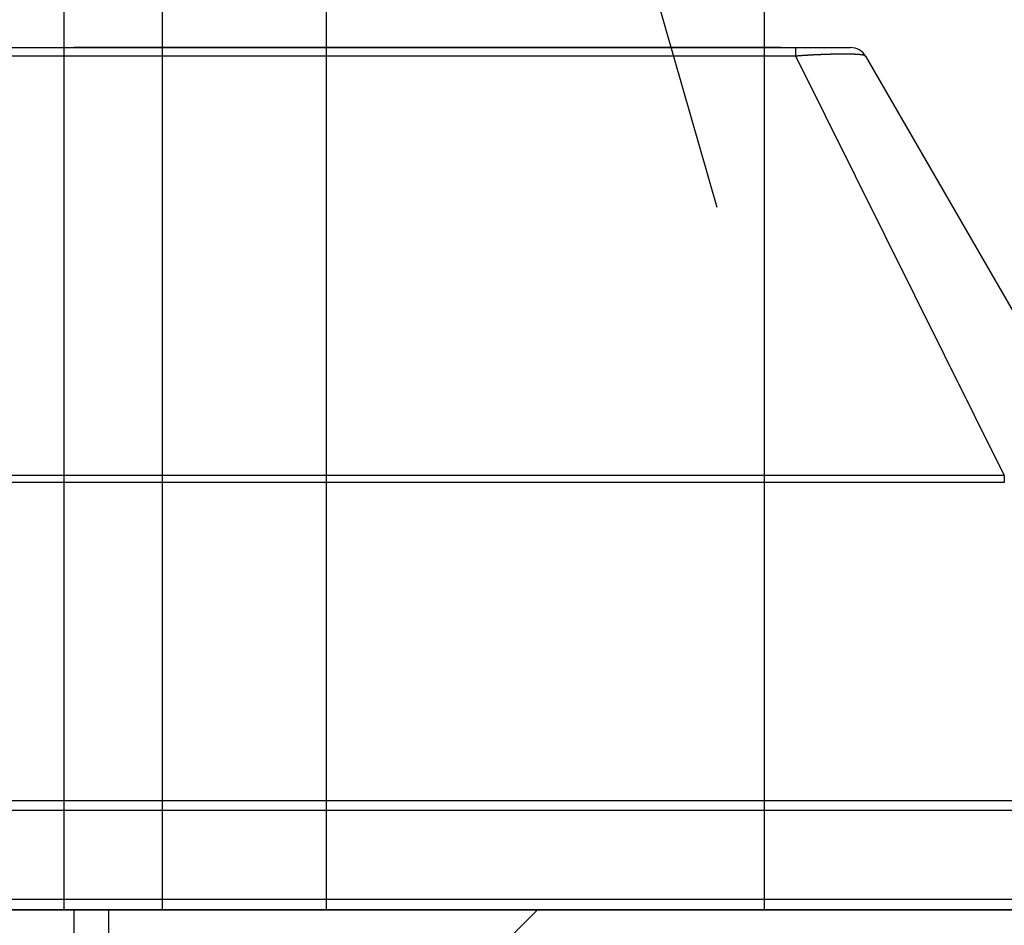
# Model space of a CAD drawing. Extents: x 361 to 811, y 1130 to 1428.
# Drawn here: x 611 to 612, y 1291 to 1293 of the extents above; entities that cross this region are included whole.
import ezdxf

# ---------------------------------------------------------------- set-up
doc = ezdxf.new("R2010")
doc.units = 0
doc.header["$LTSCALE"] = 3
doc.layers.add('レイヤ1_3', color=7, linetype='CONTINUOUS')
doc.layers.add('レイヤ9_2', color=7, linetype='CONTINUOUS')

# ---------------------------------------------------------------- blocks, each defined once
blk = doc.blocks.new('BK6')
at = {"layer": 'レイヤ9_2', "color": 0, "linetype": 'Continuous'}
for p, q in [((602.4171, 573.8403), (606.3058, 573.8403)), ((606.2421, 573.8403), (603.1671, 573.8403)), ((606.3058, 573.8028), (606.3058, 573.8403)), ((606.3058, 573.8028), (602.4171, 573.8028)), ((607.2125, 571.9797), (606.3058, 573.8028)), ((606.6088, 573.8028), (607.6613, 571.9797)), ((602.4171, 571.9797), (607.2125, 571.9797)), ((607.2125, 571.9797), (607.2125, 571.9487)), ((607.2125, 571.9487), (602.4171, 571.9487)), ((602.4171, 570.5655), (607.3421, 570.5655)), ((607.3421, 570.5216), (602.4171, 570.5216)), ((607.7121, 570.1353), (602.4171, 570.1353)), ((602.4171, 570.0903), (607.7121, 570.0903))]:
    blk.add_line(p, q, dxfattribs=at)
for points in [[(606.3058, 573.8403), (606.3062, 573.8403), (606.3066, 573.8403), (606.307, 573.8403), (606.3074, 573.8403), (606.3079, 573.8403), (606.3083, 573.8403), (606.3087, 573.8403), (606.3091, 573.8403), (606.3095, 573.8403), (606.31, 573.8403), (606.3104, 573.8403), (606.3108, 573.8403), (606.3112, 573.8403), (606.3116, 573.8403), (606.3121, 573.8403), (606.3125, 573.8403), (606.3129, 573.8403), (606.3133, 573.8403), (606.3137, 573.8403), (606.3142, 573.8403), (606.3146, 573.8403), (606.315, 573.8403), (606.3154, 573.8403), (606.3158, 573.8403), (606.3162, 573.8403), (606.3167, 573.8403), (606.3171, 573.8403), (606.3175, 573.8403), (606.3179, 573.8403), (606.3183, 573.8403), (606.3187, 573.8403), (606.3192, 573.8403), (606.3196, 573.8403), (606.32, 573.8403), (606.3204, 573.8403), (606.3208, 573.8403), (606.3212, 573.8403), (606.3217, 573.8403), (606.3221, 573.8403), (606.3225, 573.8403), (606.3229, 573.8403), (606.3233, 573.8403), (606.3237, 573.8403), (606.3242, 573.8403), (606.3246, 573.8403), (606.325, 573.8403), (606.3254, 573.8403), (606.3258, 573.8403), (606.3262, 573.8403), (606.3266, 573.8403), (606.3271, 573.8403), (606.3275, 573.8403), (606.3279, 573.8403), (606.3283, 573.8403), (606.3287, 573.8403), (606.3291, 573.8403), (606.3295, 573.8403), (606.33, 573.8403), (606.3304, 573.8403), (606.3308, 573.8403), (606.3312, 573.8403), (606.3316, 573.8403), (606.332, 573.8403), (606.3324, 573.8403), (606.3328, 573.8403), (606.3333, 573.8403), (606.3337, 573.8403), (606.3341, 573.8403), (606.3345, 573.8403), (606.3349, 573.8403), (606.3353, 573.8403), (606.3357, 573.8403), (606.3361, 573.8403), (606.3366, 573.8403), (606.337, 573.8403), (606.3374, 573.8403), (606.3378, 573.8403), (606.3382, 573.8403), (606.3386, 573.8403), (606.339, 573.8403), (606.3394, 573.8403), (606.3398, 573.8403), (606.3402, 573.8403), (606.3407, 573.8403), (606.3411, 573.8403), (606.3415, 573.8403), (606.3419, 573.8403), (606.3423, 573.8403), (606.3427, 573.8403), (606.3431, 573.8403), (606.3435, 573.8403), (606.3439, 573.8403), (606.3443, 573.8403), (606.3448, 573.8403), (606.3452, 573.8403), (606.3456, 573.8403), (606.346, 573.8403), (606.3464, 573.8403), (606.3468, 573.8403), (606.3472, 573.8403), (606.3476, 573.8403), (606.348, 573.8403), (606.3484, 573.8403), (606.3488, 573.8403), (606.3492, 573.8403), (606.3496, 573.8403), (606.3501, 573.8403), (606.3505, 573.8403), (606.3509, 573.8403), (606.3513, 573.8403), (606.3517, 573.8403), (606.3521, 573.8403), (606.3525, 573.8403), (606.3529, 573.8403), (606.3533, 573.8403), (606.3537, 573.8403), (606.3541, 573.8403), (606.3545, 573.8403), (606.3549, 573.8403), (606.3553, 573.8403), (606.3557, 573.8403), (606.3562, 573.8403), (606.3566, 573.8403), (606.357, 573.8403), (606.3574, 573.8403), (606.3578, 573.8403), (606.3582, 573.8403), (606.3586, 573.8403), (606.359, 573.8403), (606.3594, 573.8403), (606.3598, 573.8403), (606.3602, 573.8403), (606.3606, 573.8403), (606.361, 573.8403), (606.3614, 573.8403), (606.3618, 573.8403), (606.3622, 573.8403), (606.3626, 573.8403), (606.363, 573.8403), (606.3634, 573.8403), (606.3639, 573.8403), (606.3643, 573.8403), (606.3647, 573.8403), (606.3651, 573.8403), (606.3655, 573.8403), (606.3659, 573.8403), (606.3663, 573.8403), (606.3667, 573.8403), (606.3671, 573.8403), (606.3675, 573.8403), (606.3679, 573.8403), (606.3683, 573.8403), (606.3687, 573.8403), (606.3691, 573.8403), (606.3695, 573.8403), (606.3699, 573.8403), (606.3703, 573.8403), (606.3707, 573.8403), (606.3711, 573.8403), (606.3715, 573.8403), (606.3719, 573.8403), (606.3723, 573.8403), (606.3727, 573.8403), (606.3731, 573.8403), (606.3735, 573.8403), (606.3739, 573.8403), (606.3743, 573.8403), (606.3747, 573.8403), (606.3751, 573.8403), (606.3755, 573.8403), (606.3759, 573.8403), (606.3763, 573.8403), (606.3767, 573.8403), (606.3771, 573.8403), (606.3775, 573.8403), (606.3779, 573.8403), (606.3783, 573.8403), (606.3787, 573.8403), (606.3791, 573.8403), (606.3795, 573.8403), (606.3799, 573.8403), (606.3803, 573.8403), (606.3807, 573.8403), (606.3811, 573.8403), (606.3815, 573.8403), (606.3819, 573.8403), (606.3823, 573.8403), (606.3827, 573.8403), (606.3831, 573.8403), (606.3835, 573.8403), (606.3838, 573.8403), (606.3842, 573.8403), (606.3846, 573.8403), (606.385, 573.8403), (606.3854, 573.8403), (606.3858, 573.8403), (606.3862, 573.8403), (606.3866, 573.8403), (606.387, 573.8403), (606.3874, 573.8403), (606.3878, 573.8403), (606.3882, 573.8403), (606.3886, 573.8403), (606.3889, 573.8403), (606.3893, 573.8403), (606.3897, 573.8403), (606.3901, 573.8403), (606.3905, 573.8403), (606.3909, 573.8403), (606.3913, 573.8403), (606.3917, 573.8403), (606.3921, 573.8403), (606.3925, 573.8403), (606.3928, 573.8403), (606.3932, 573.8403), (606.3936, 573.8403), (606.394, 573.8403), (606.3944, 573.8403), (606.3948, 573.8403), (606.3952, 573.8403), (606.3955, 573.8403), (606.3959, 573.8403), (606.3963, 573.8403), (606.3967, 573.8403), (606.3971, 573.8403), (606.3975, 573.8403), (606.3978, 573.8403), (606.3982, 573.8403), (606.3986, 573.8403), (606.399, 573.8403), (606.3994, 573.8403), (606.3998, 573.8403), (606.4001, 573.8403), (606.4005, 573.8403), (606.4009, 573.8403), (606.4013, 573.8403), (606.4017, 573.8403), (606.402, 573.8403), (606.4024, 573.8403), (606.4028, 573.8403), (606.4032, 573.8403), (606.4035, 573.8403), (606.4039, 573.8403), (606.4043, 573.8403), (606.4047, 573.8403), (606.4051, 573.8403), (606.4054, 573.8403), (606.4058, 573.8403), (606.4062, 573.8403), (606.4066, 573.8403), (606.4069, 573.8403), (606.4073, 573.8403), (606.4077, 573.8403), (606.4081, 573.8403), (606.4084, 573.8403), (606.4088, 573.8403), (606.4092, 573.8403), (606.4095, 573.8403), (606.4099, 573.8403), (606.4103, 573.8403), (606.4107, 573.8403), (606.411, 573.8403), (606.4114, 573.8403), (606.4118, 573.8403), (606.4121, 573.8403), (606.4125, 573.8403), (606.4129, 573.8403), (606.4132, 573.8403), (606.4136, 573.8403), (606.414, 573.8403), (606.4144, 573.8403), (606.4147, 573.8403), (606.4151, 573.8403), (606.4155, 573.8403), (606.4158, 573.8403), (606.4162, 573.8403), (606.4166, 573.8403), (606.4169, 573.8403), (606.4173, 573.8403), (606.4176, 573.8403), (606.418, 573.8403), (606.4184, 573.8403), (606.4187, 573.8403), (606.4191, 573.8403), (606.4195, 573.8403), (606.4198, 573.8403), (606.4202, 573.8403), (606.4205, 573.8403), (606.4209, 573.8403), (606.4213, 573.8403), (606.4216, 573.8403), (606.422, 573.8403), (606.4224, 573.8403), (606.4227, 573.8403), (606.4231, 573.8403), (606.4234, 573.8403), (606.4238, 573.8403), (606.4241, 573.8403), (606.4245, 573.8403), (606.4249, 573.8403), (606.4252, 573.8403), (606.4256, 573.8403), (606.4259, 573.8403), (606.4263, 573.8403), (606.4266, 573.8403), (606.427, 573.8403), (606.4274, 573.8403), (606.4277, 573.8403), (606.4281, 573.8403), (606.4284, 573.8403), (606.4288, 573.8403), (606.4291, 573.8403), (606.4295, 573.8403), (606.4298, 573.8403), (606.4302, 573.8403), (606.4305, 573.8403), (606.4309, 573.8403), (606.4312, 573.8403), (606.4316, 573.8403), (606.4319, 573.8403), (606.4323, 573.8403), (606.4326, 573.8403), (606.433, 573.8403), (606.4333, 573.8403), (606.4337, 573.8403), (606.434, 573.8403), (606.4344, 573.8403), (606.4347, 573.8403), (606.4351, 573.8403), (606.4354, 573.8403), (606.4358, 573.8403), (606.4361, 573.8403), (606.4365, 573.8403), (606.4368, 573.8403), (606.4372, 573.8403), (606.4375, 573.8403), (606.4379, 573.8403), (606.4382, 573.8403), (606.4386, 573.8403), (606.4389, 573.8403), (606.4392, 573.8403), (606.4396, 573.8403), (606.4399, 573.8403), (606.4403, 573.8403), (606.4406, 573.8403), (606.441, 573.8403), (606.4413, 573.8403), (606.4416, 573.8403), (606.442, 573.8403), (606.4423, 573.8403), (606.4427, 573.8403), (606.443, 573.8403), (606.4433, 573.8403), (606.4437, 573.8403), (606.444, 573.8403), (606.4444, 573.8403), (606.4447, 573.8403), (606.445, 573.8403), (606.4454, 573.8403), (606.4457, 573.8403), (606.446, 573.8403), (606.4464, 573.8403), (606.4467, 573.8403), (606.4471, 573.8403), (606.4474, 573.8403), (606.4477, 573.8403), (606.4481, 573.8403), (606.4484, 573.8403), (606.4487, 573.8403), (606.4491, 573.8403), (606.4494, 573.8403), (606.4497, 573.8403), (606.4501, 573.8403), (606.4504, 573.8403), (606.4507, 573.8403), (606.451, 573.8403), (606.4514, 573.8403), (606.4517, 573.8403), (606.452, 573.8403), (606.4524, 573.8403), (606.4527, 573.8403), (606.453, 573.8403), (606.4534, 573.8403), (606.4537, 573.8403), (606.454, 573.8403), (606.4543, 573.8403), (606.4547, 573.8403), (606.455, 573.8403), (606.4553, 573.8403), (606.4556, 573.8403), (606.456, 573.8403), (606.4563, 573.8403), (606.4566, 573.8403), (606.4569, 573.8403), (606.4572, 573.8403), (606.4576, 573.8403), (606.4579, 573.8403), (606.4582, 573.8403), (606.4585, 573.8403), (606.4588, 573.8403), (606.4592, 573.8403), (606.4595, 573.8403), (606.4598, 573.8403), (606.4601, 573.8403), (606.4604, 573.8403), (606.4608, 573.8403), (606.4611, 573.8403), (606.4614, 573.8403), (606.4617, 573.8403), (606.462, 573.8403), (606.4623, 573.8403), (606.4626, 573.8403), (606.463, 573.8403), (606.4633, 573.8403), (606.4636, 573.8403), (606.4639, 573.8403), (606.4642, 573.8403), (606.4645, 573.8403), (606.4648, 573.8403), (606.4651, 573.8403), (606.4654, 573.8403), (606.4658, 573.8403), (606.4661, 573.8403), (606.4664, 573.8403), (606.4667, 573.8403), (606.467, 573.8403), (606.4673, 573.8403), (606.4676, 573.8403), (606.4679, 573.8403), (606.4682, 573.8403), (606.4685, 573.8403), (606.4688, 573.8403), (606.4691, 573.8403), (606.4694, 573.8403), (606.4697, 573.8403), (606.47, 573.8403), (606.4703, 573.8403), (606.4706, 573.8403), (606.4709, 573.8403), (606.4712, 573.8403), (606.4715, 573.8403), (606.4718, 573.8403), (606.4721, 573.8403), (606.4724, 573.8403), (606.4727, 573.8403), (606.473, 573.8403), (606.4733, 573.8403), (606.4736, 573.8403), (606.4739, 573.8403), (606.4742, 573.8403), (606.4744, 573.8403), (606.4747, 573.8403), (606.475, 573.8403), (606.4753, 573.8403), (606.4756, 573.8403), (606.4759, 573.8403), (606.4762, 573.8403), (606.4765, 573.8403), (606.4768, 573.8403), (606.4771, 573.8403), (606.4773, 573.8403), (606.4776, 573.8403), (606.4779, 573.8403), (606.4782, 573.8403), (606.4785, 573.8403), (606.4788, 573.8403), (606.479, 573.8403), (606.4793, 573.8403), (606.4796, 573.8403), (606.4799, 573.8403), (606.4802, 573.8403), (606.4805, 573.8403), (606.4807, 573.8403), (606.481, 573.8403), (606.4813, 573.8403), (606.4816, 573.8403), (606.4819, 573.8403), (606.4821, 573.8403), (606.4824, 573.8403), (606.4827, 573.8403), (606.483, 573.8403), (606.4832, 573.8403), (606.4835, 573.8403), (606.4838, 573.8403), (606.4841, 573.8403), (606.4843, 573.8403), (606.4846, 573.8403), (606.4849, 573.8403), (606.4852, 573.8403), (606.4854, 573.8403), (606.4857, 573.8403), (606.486, 573.8403), (606.4862, 573.8403), (606.4865, 573.8403), (606.4868, 573.8403), (606.4871, 573.8403), (606.4873, 573.8403), (606.4876, 573.8403), (606.4879, 573.8403), (606.4881, 573.8403), (606.4884, 573.8403), (606.4887, 573.8403), (606.4889, 573.8403), (606.4892, 573.8403), (606.4895, 573.8403), (606.4897, 573.8403), (606.49, 573.8403), (606.4902, 573.8403), (606.4905, 573.8403), (606.4908, 573.8403), (606.491, 573.8403), (606.4913, 573.8403), (606.4915, 573.8403), (606.4918, 573.8403), (606.4921, 573.8403), (606.4923, 573.8403), (606.4926, 573.8403), (606.4928, 573.8403), (606.4931, 573.8403), (606.4933, 573.8403), (606.4936, 573.8403), (606.4939, 573.8403), (606.4941, 573.8403), (606.4944, 573.8403), (606.4946, 573.8403), (606.4949, 573.8403), (606.4951, 573.8403), (606.4954, 573.8403), (606.4956, 573.8403), (606.4959, 573.8403), (606.4961, 573.8403), (606.4964, 573.8403), (606.4966, 573.8403), (606.4969, 573.8403), (606.4971, 573.8403), (606.4974, 573.8403), (606.4976, 573.8403), (606.4979, 573.8403), (606.4981, 573.8403), (606.4983, 573.8403), (606.4986, 573.8403), (606.4988, 573.8403), (606.4991, 573.8403), (606.4993, 573.8403), (606.4996, 573.8403), (606.4998, 573.8403), (606.5, 573.8403), (606.5003, 573.8403), (606.5005, 573.8403), (606.5008, 573.8403), (606.501, 573.8403), (606.5012, 573.8403), (606.5015, 573.8403), (606.5017, 573.8403), (606.5019, 573.8403), (606.5022, 573.8403), (606.5024, 573.8403), (606.5027, 573.8403), (606.5029, 573.8403), (606.5031, 573.8403), (606.5034, 573.8403), (606.5036, 573.8403), (606.5038, 573.8403), (606.504, 573.8403), (606.5043, 573.8403), (606.5045, 573.8403), (606.5047, 573.8403), (606.505, 573.8403), (606.5052, 573.8403), (606.5054, 573.8403), (606.5056, 573.8403), (606.5059, 573.8403), (606.5061, 573.8403), (606.5063, 573.8403), (606.5065, 573.8403), (606.5068, 573.8403), (606.507, 573.8403), (606.5072, 573.8403), (606.5074, 573.8403), (606.5077, 573.8403), (606.5079, 573.8403), (606.5081, 573.8403), (606.5083, 573.8403), (606.5085, 573.8403), (606.5088, 573.8403), (606.509, 573.8403), (606.5092, 573.8403), (606.5094, 573.8403), (606.5096, 573.8403), (606.5098, 573.8403), (606.51, 573.8403), (606.5103, 573.8403), (606.5105, 573.8403), (606.5107, 573.8403), (606.5109, 573.8403), (606.5111, 573.8403), (606.5113, 573.8403), (606.5115, 573.8403), (606.5117, 573.8403), (606.5119, 573.8403), (606.5122, 573.8403), (606.5124, 573.8403), (606.5126, 573.8403), (606.5128, 573.8403), (606.513, 573.8403), (606.5132, 573.8403), (606.5134, 573.8403), (606.5136, 573.8403), (606.5138, 573.8403), (606.514, 573.8403), (606.5142, 573.8403), (606.5144, 573.8403), (606.5146, 573.8403), (606.5148, 573.8403), (606.515, 573.8403), (606.5152, 573.8403), (606.5154, 573.8403), (606.5156, 573.8403), (606.5158, 573.8403), (606.516, 573.8403), (606.5162, 573.8403), (606.5164, 573.8403), (606.5166, 573.8403), (606.5168, 573.8403), (606.517, 573.8403), (606.5172, 573.8403), (606.5173, 573.8403), (606.5175, 573.8403), (606.5177, 573.8403), (606.5179, 573.8403), (606.5181, 573.8403), (606.5183, 573.8403), (606.5185, 573.8403), (606.5187, 573.8403), (606.5189, 573.8403), (606.519, 573.8403), (606.5192, 573.8403), (606.5194, 573.8403), (606.5196, 573.8403), (606.5198, 573.8403), (606.52, 573.8403), (606.5201, 573.8403), (606.5203, 573.8403), (606.5205, 573.8403), (606.5207, 573.8403), (606.5209, 573.8403), (606.521, 573.8403), (606.5212, 573.8403), (606.5214, 573.8403), (606.5216, 573.8403), (606.5218, 573.8403), (606.5219, 573.8403), (606.5221, 573.8403), (606.5223, 573.8403), (606.5225, 573.8403), (606.5226, 573.8403), (606.5228, 573.8403), (606.523, 573.8403), (606.5231, 573.8403), (606.5233, 573.8403), (606.5235, 573.8403), (606.5236, 573.8403), (606.5238, 573.8403), (606.524, 573.8403), (606.5241, 573.8403), (606.5243, 573.8403), (606.5245, 573.8403), (606.5246, 573.8403), (606.5248, 573.8403), (606.525, 573.8403), (606.5251, 573.8403), (606.5253, 573.8403), (606.5255, 573.8403), (606.5256, 573.8403), (606.5258, 573.8403), (606.5259, 573.8403), (606.5261, 573.8403), (606.5262, 573.8403), (606.5264, 573.8403), (606.5266, 573.8403), (606.5267, 573.8403), (606.5269, 573.8403), (606.527, 573.8403), (606.5272, 573.8403), (606.5273, 573.8403), (606.5275, 573.8403), (606.5276, 573.8403), (606.5278, 573.8403), (606.5279, 573.8403), (606.5281, 573.8403), (606.5282, 573.8403), (606.5284, 573.8403), (606.5285, 573.8403), (606.5287, 573.8403), (606.5288, 573.8403), (606.529, 573.8403), (606.5291, 573.8403), (606.5293, 573.8403), (606.5294, 573.8403), (606.5296, 573.8403), (606.5297, 573.8403), (606.5298, 573.8403), (606.53, 573.8403), (606.5301, 573.8403), (606.5303, 573.8403), (606.5304, 573.8403), (606.5305, 573.8403), (606.5307, 573.8403), (606.5308, 573.8403), (606.5309, 573.8403), (606.5311, 573.8403), (606.5312, 573.8403), (606.5313, 573.8403), (606.5315, 573.8403), (606.5316, 573.8403), (606.5317, 573.8403), (606.5319, 573.8403), (606.532, 573.8403), (606.5321, 573.8403), (606.5323, 573.8403), (606.5324, 573.8403), (606.5325, 573.8403), (606.5327, 573.8403), (606.5328, 573.8403), (606.5329, 573.8403), (606.533, 573.8403), (606.5332, 573.8403), (606.5333, 573.8403), (606.5334, 573.8403), (606.5335, 573.8403), (606.5336, 573.8403), (606.5338, 573.8403), (606.5339, 573.8403), (606.534, 573.8403), (606.5341, 573.8403), (606.5342, 573.8403), (606.5344, 573.8403), (606.5345, 573.8403), (606.5346, 573.8403), (606.5347, 573.8403), (606.5348, 573.8403), (606.5349, 573.8403), (606.5351, 573.8403), (606.5352, 573.8403), (606.5353, 573.8403), (606.5354, 573.8403), (606.5355, 573.8403), (606.5356, 573.8403), (606.5357, 573.8403), (606.5358, 573.8403), (606.5359, 573.8403), (606.536, 573.8403), (606.5361, 573.8403), (606.5363, 573.8403), (606.5364, 573.8403), (606.5365, 573.8403), (606.5366, 573.8403), (606.5367, 573.8403), (606.5368, 573.8403), (606.5369, 573.8403), (606.537, 573.8403), (606.5371, 573.8403), (606.5372, 573.8403), (606.5373, 573.8403), (606.5374, 573.8403), (606.5375, 573.8403), (606.5376, 573.8403), (606.5377, 573.8403), (606.5378, 573.8403), (606.5378, 573.8403), (606.5379, 573.8403), (606.538, 573.8403), (606.5381, 573.8403), (606.5382, 573.8403), (606.5383, 573.8403), (606.5384, 573.8403), (606.5385, 573.8403), (606.5386, 573.8403), (606.5387, 573.8403), (606.5388, 573.8403), (606.5388, 573.8403), (606.5389, 573.8403), (606.539, 573.8403), (606.5391, 573.8403), (606.5392, 573.8403), (606.5393, 573.8403), (606.5393, 573.8403), (606.5394, 573.8403), (606.5395, 573.8403), (606.5396, 573.8403), (606.5397, 573.8403), (606.5397, 573.8403), (606.5398, 573.8403), (606.5399, 573.8403), (606.54, 573.8403), (606.54, 573.8403), (606.5401, 573.8403), (606.5402, 573.8403), (606.5403, 573.8403), (606.5403, 573.8403), (606.5404, 573.8403), (606.5405, 573.8403), (606.5406, 573.8403), (606.5406, 573.8403), (606.5407, 573.8403), (606.5408, 573.8403), (606.5408, 573.8403), (606.5409, 573.8403), (606.541, 573.8403), (606.541, 573.8403), (606.5411, 573.8403), (606.5412, 573.8403), (606.5412, 573.8403), (606.5413, 573.8403), (606.5413, 573.8403), (606.5414, 573.8403), (606.5415, 573.8403), (606.5415, 573.8403), (606.5416, 573.8403), (606.5416, 573.8403), (606.5417, 573.8403), (606.5418, 573.8403), (606.5418, 573.8403), (606.5419, 573.8403), (606.5419, 573.8403), (606.542, 573.8403), (606.542, 573.8403), (606.5421, 573.8403), (606.5421, 573.8403), (606.5422, 573.8403), (606.5422, 573.8403), (606.5423, 573.8403), (606.5423, 573.8403), (606.5424, 573.8403), (606.5424, 573.8403), (606.5425, 573.8403), (606.5425, 573.8403), (606.5426, 573.8403), (606.5426, 573.8403), (606.5426, 573.8403), (606.5427, 573.8403), (606.5427, 573.8403), (606.5428, 573.8403), (606.5428, 573.8403), (606.5428, 573.8403), (606.5429, 573.8403), (606.5429, 573.8403), (606.543, 573.8403), (606.543, 573.8403), (606.543, 573.8403), (606.5431, 573.8403), (606.5431, 573.8403), (606.5431, 573.8403), (606.5432, 573.8403), (606.5432, 573.8403), (606.5432, 573.8403), (606.5432, 573.8403), (606.5433, 573.8403), (606.5433, 573.8403), (606.5433, 573.8403), (606.5434, 573.8403), (606.5434, 573.8403), (606.5434, 573.8403), (606.5434, 573.8403), (606.5435, 573.8403), (606.5435, 573.8403), (606.5435, 573.8403), (606.5435, 573.8403), (606.5435, 573.8403), (606.5436, 573.8403), (606.5436, 573.8403), (606.5436, 573.8403), (606.5436, 573.8403), (606.5436, 573.8403), (606.5437, 573.8403), (606.5437, 573.8403), (606.5437, 573.8403), (606.5437, 573.8403), (606.5437, 573.8403), (606.5437, 573.8403), (606.5437, 573.8403), (606.5437, 573.8403), (606.5438, 573.8403), (606.5438, 573.8403), (606.5438, 573.8403), (606.5438, 573.8403), (606.5438, 573.8403), (606.5438, 573.8403), (606.5438, 573.8403), (606.5438, 573.8403), (606.5438, 573.8403), (606.5438, 573.8403), (606.5438, 573.8403), (606.5438, 573.8403), (606.5438, 573.8403)], [(606.6088, 573.8028), (606.6087, 573.8029), (606.6087, 573.8029), (606.6087, 573.803), (606.6086, 573.803), (606.6086, 573.8031), (606.6086, 573.8031), (606.6085, 573.8032), (606.6085, 573.8032), (606.6084, 573.8033), (606.6084, 573.8033), (606.6084, 573.8034), (606.6083, 573.8034), (606.6083, 573.8035), (606.6082, 573.8035), (606.6082, 573.8036), (606.6081, 573.8036), (606.6081, 573.8037), (606.608, 573.8037), (606.608, 573.8038), (606.6079, 573.8038), (606.6079, 573.8039), (606.6078, 573.8039), (606.6077, 573.804), (606.6077, 573.804), (606.6076, 573.8041), (606.6076, 573.8041), (606.6075, 573.8041), (606.6074, 573.8042), (606.6074, 573.8042), (606.6073, 573.8043), (606.6072, 573.8043), (606.6072, 573.8044), (606.6071, 573.8044), (606.607, 573.8045), (606.607, 573.8045), (606.6069, 573.8046), (606.6068, 573.8046), (606.6067, 573.8046), (606.6067, 573.8047), (606.6066, 573.8047), (606.6065, 573.8048), (606.6064, 573.8048), (606.6063, 573.8049), (606.6063, 573.8049), (606.6062, 573.805), (606.6061, 573.805), (606.606, 573.805), (606.6059, 573.8051), (606.6058, 573.8051), (606.6057, 573.8052), (606.6056, 573.8052), (606.6055, 573.8053), (606.6055, 573.8053), (606.6054, 573.8053), (606.6053, 573.8054), (606.6052, 573.8054), (606.6051, 573.8055), (606.605, 573.8055), (606.6049, 573.8055), (606.6048, 573.8056), (606.6047, 573.8056), (606.6046, 573.8057), (606.6045, 573.8057), (606.6043, 573.8057), (606.6042, 573.8058), (606.6041, 573.8058), (606.604, 573.8059), (606.6039, 573.8059), (606.6038, 573.8059), (606.6037, 573.806), (606.6036, 573.806), (606.6035, 573.8061), (606.6033, 573.8061), (606.6032, 573.8061), (606.6031, 573.8062), (606.603, 573.8062), (606.6029, 573.8062), (606.6027, 573.8063), (606.6026, 573.8063), (606.6025, 573.8064), (606.6024, 573.8064), (606.6022, 573.8064), (606.6021, 573.8065), (606.602, 573.8065), (606.6018, 573.8065), (606.6017, 573.8066), (606.6016, 573.8066), (606.6014, 573.8066), (606.6013, 573.8067), (606.6012, 573.8067), (606.601, 573.8068), (606.6009, 573.8068), (606.6008, 573.8068), (606.6006, 573.8069), (606.6005, 573.8069), (606.6003, 573.8069), (606.6002, 573.807), (606.6, 573.807), (606.5999, 573.807), (606.5997, 573.8071), (606.5996, 573.8071), (606.5994, 573.8071), (606.5993, 573.8072), (606.5991, 573.8072), (606.599, 573.8072), (606.5988, 573.8073), (606.5987, 573.8073), (606.5985, 573.8073), (606.5984, 573.8074), (606.5982, 573.8074), (606.598, 573.8074), (606.5979, 573.8075), (606.5977, 573.8075), (606.5975, 573.8075), (606.5974, 573.8075), (606.5972, 573.8076), (606.597, 573.8076), (606.5969, 573.8076), (606.5967, 573.8077), (606.5965, 573.8077), (606.5964, 573.8077), (606.5962, 573.8078), (606.596, 573.8078), (606.5958, 573.8078), (606.5957, 573.8079), (606.5955, 573.8079), (606.5953, 573.8079), (606.5951, 573.8079), (606.5949, 573.808), (606.5948, 573.808), (606.5946, 573.808), (606.5944, 573.8081), (606.5942, 573.8081), (606.594, 573.8081), (606.5938, 573.8081), (606.5936, 573.8082), (606.5935, 573.8082), (606.5933, 573.8082), (606.5931, 573.8083), (606.5929, 573.8083), (606.5927, 573.8083), (606.5925, 573.8083), (606.5923, 573.8084), (606.5921, 573.8084), (606.5919, 573.8084), (606.5917, 573.8085), (606.5915, 573.8085), (606.5913, 573.8085), (606.5911, 573.8085), (606.5909, 573.8086), (606.5907, 573.8086), (606.5905, 573.8086), (606.5903, 573.8086), (606.5901, 573.8087), (606.5898, 573.8087), (606.5896, 573.8087), (606.5894, 573.8087), (606.5892, 573.8088), (606.589, 573.8088), (606.5888, 573.8088), (606.5886, 573.8088), (606.5883, 573.8089), (606.5881, 573.8089), (606.5879, 573.8089), (606.5877, 573.8089), (606.5875, 573.809), (606.5872, 573.809), (606.587, 573.809), (606.5868, 573.809), (606.5866, 573.8091), (606.5863, 573.8091), (606.5861, 573.8091), (606.5859, 573.8091), (606.5856, 573.8092), (606.5854, 573.8092), (606.5852, 573.8092), (606.5849, 573.8092), (606.5847, 573.8093), (606.5845, 573.8093), (606.5842, 573.8093), (606.584, 573.8093), (606.5838, 573.8094), (606.5835, 573.8094), (606.5833, 573.8094), (606.583, 573.8094), (606.5828, 573.8094), (606.5826, 573.8095), (606.5823, 573.8095), (606.5821, 573.8095), (606.5818, 573.8095), (606.5816, 573.8096), (606.5813, 573.8096), (606.5811, 573.8096), (606.5808, 573.8096), (606.5806, 573.8096), (606.5803, 573.8097), (606.58, 573.8097), (606.5798, 573.8097), (606.5795, 573.8097), (606.5793, 573.8097), (606.579, 573.8098), (606.5788, 573.8098), (606.5785, 573.8098), (606.5782, 573.8098), (606.578, 573.8098), (606.5777, 573.8099), (606.5774, 573.8099), (606.5772, 573.8099), (606.5769, 573.8099), (606.5766, 573.8099), (606.5764, 573.81), (606.5761, 573.81), (606.5758, 573.81), (606.5755, 573.81), (606.5753, 573.81), (606.575, 573.8101), (606.5747, 573.8101), (606.5744, 573.8101), (606.5742, 573.8101), (606.5739, 573.8101), (606.5736, 573.8102), (606.5733, 573.8102), (606.573, 573.8102), (606.5727, 573.8102), (606.5725, 573.8102), (606.5722, 573.8102), (606.5719, 573.8103), (606.5716, 573.8103), (606.5713, 573.8103), (606.571, 573.8103), (606.5707, 573.8103), (606.5704, 573.8103), (606.5701, 573.8104), (606.5698, 573.8104), (606.5696, 573.8104), (606.5693, 573.8104), (606.569, 573.8104), (606.5687, 573.8104), (606.5684, 573.8105), (606.5681, 573.8105), (606.5678, 573.8105), (606.5675, 573.8105), (606.5672, 573.8105), (606.5668, 573.8105), (606.5665, 573.8106), (606.5662, 573.8106), (606.5659, 573.8106), (606.5656, 573.8106), (606.5653, 573.8106), (606.565, 573.8106), (606.5647, 573.8106), (606.5644, 573.8107), (606.5641, 573.8107), (606.5637, 573.8107), (606.5634, 573.8107), (606.5631, 573.8107), (606.5628, 573.8107), (606.5625, 573.8107), (606.5622, 573.8108), (606.5618, 573.8108), (606.5615, 573.8108), (606.5612, 573.8108), (606.5609, 573.8108), (606.5605, 573.8108), (606.5602, 573.8108), (606.5599, 573.8108), (606.5596, 573.8109), (606.5592, 573.8109), (606.5589, 573.8109), (606.5586, 573.8109), (606.5582, 573.8109), (606.5579, 573.8109), (606.5576, 573.8109), (606.5572, 573.8109), (606.5569, 573.811), (606.5566, 573.811), (606.5562, 573.811), (606.5559, 573.811), (606.5556, 573.811), (606.5552, 573.811), (606.5549, 573.811), (606.5545, 573.811), (606.5542, 573.811), (606.5539, 573.8111), (606.5535, 573.8111), (606.5532, 573.8111), (606.5528, 573.8111), (606.5525, 573.8111), (606.5521, 573.8111), (606.5518, 573.8111), (606.5514, 573.8111), (606.5511, 573.8111), (606.5507, 573.8111), (606.5504, 573.8112), (606.55, 573.8112), (606.5497, 573.8112), (606.5493, 573.8112), (606.5489, 573.8112), (606.5486, 573.8112), (606.5482, 573.8112), (606.5479, 573.8112), (606.5475, 573.8112), (606.5471, 573.8112), (606.5468, 573.8112), (606.5464, 573.8112), (606.5461, 573.8113), (606.5457, 573.8113), (606.5453, 573.8113), (606.545, 573.8113), (606.5446, 573.8113), (606.5442, 573.8113), (606.5438, 573.8113), (606.5435, 573.8113), (606.5431, 573.8113), (606.5427, 573.8113), (606.5424, 573.8113), (606.542, 573.8113), (606.5416, 573.8113), (606.5412, 573.8114), (606.5409, 573.8114), (606.5405, 573.8114), (606.5401, 573.8114), (606.5397, 573.8114), (606.5393, 573.8114), (606.539, 573.8114), (606.5386, 573.8114), (606.5382, 573.8114), (606.5378, 573.8114), (606.5374, 573.8114), (606.537, 573.8114), (606.5367, 573.8114), (606.5363, 573.8114), (606.5359, 573.8114), (606.5355, 573.8114), (606.5351, 573.8114), (606.5347, 573.8114), (606.5343, 573.8115), (606.5339, 573.8115), (606.5335, 573.8115), (606.5331, 573.8115), (606.5327, 573.8115), (606.5323, 573.8115), (606.5319, 573.8115), (606.5315, 573.8115), (606.5311, 573.8115), (606.5307, 573.8115), (606.5303, 573.8115), (606.5299, 573.8115), (606.5295, 573.8115), (606.5291, 573.8115), (606.5287, 573.8115), (606.5283, 573.8115), (606.5279, 573.8115), (606.5275, 573.8115), (606.5271, 573.8115), (606.5267, 573.8115), (606.5263, 573.8115), (606.5259, 573.8115), (606.5255, 573.8115), (606.5251, 573.8115), (606.5246, 573.8115), (606.5242, 573.8115), (606.5238, 573.8115), (606.5234, 573.8115), (606.523, 573.8115), (606.5226, 573.8115), (606.5222, 573.8115), (606.5217, 573.8115), (606.5213, 573.8115), (606.5209, 573.8115), (606.5205, 573.8116), (606.5201, 573.8116), (606.5196, 573.8116), (606.5192, 573.8116), (606.5188, 573.8116), (606.5184, 573.8116), (606.5179, 573.8116), (606.5175, 573.8116), (606.5171, 573.8116), (606.5167, 573.8116), (606.5162, 573.8116), (606.5158, 573.8116), (606.5154, 573.8116), (606.5149, 573.8116), (606.5145, 573.8116), (606.5141, 573.8116), (606.5136, 573.8116), (606.5132, 573.8116), (606.5128, 573.8116), (606.5123, 573.8116), (606.5119, 573.8116), (606.5114, 573.8116), (606.511, 573.8116), (606.5106, 573.8116), (606.5101, 573.8116), (606.5097, 573.8115), (606.5092, 573.8115), (606.5088, 573.8115), (606.5084, 573.8115), (606.5079, 573.8115), (606.5075, 573.8115), (606.507, 573.8115), (606.5066, 573.8115), (606.5061, 573.8115), (606.5057, 573.8115), (606.5052, 573.8115), (606.5048, 573.8115), (606.5043, 573.8115), (606.5038, 573.8115), (606.5034, 573.8115), (606.5029, 573.8115), (606.5025, 573.8115), (606.502, 573.8115), (606.5016, 573.8115), (606.5011, 573.8115), (606.5006, 573.8115), (606.5002, 573.8115), (606.4997, 573.8115), (606.4993, 573.8115), (606.4988, 573.8115), (606.4983, 573.8115), (606.4979, 573.8115), (606.4974, 573.8115), (606.4969, 573.8115), (606.4965, 573.8115), (606.496, 573.8115), (606.4955, 573.8115), (606.4951, 573.8114), (606.4946, 573.8114), (606.4941, 573.8114), (606.4937, 573.8114), (606.4932, 573.8114), (606.4927, 573.8114), (606.4922, 573.8114), (606.4918, 573.8114), (606.4913, 573.8114), (606.4908, 573.8114), (606.4903, 573.8114), (606.4898, 573.8114), (606.4894, 573.8114), (606.4889, 573.8114), (606.4884, 573.8114), (606.4879, 573.8114), (606.4874, 573.8114), (606.487, 573.8114), (606.4865, 573.8113), (606.486, 573.8113), (606.4855, 573.8113), (606.485, 573.8113), (606.4845, 573.8113), (606.4841, 573.8113), (606.4836, 573.8113), (606.4831, 573.8113), (606.4826, 573.8113), (606.4821, 573.8113), (606.4816, 573.8113), (606.4811, 573.8113), (606.4806, 573.8113), (606.4801, 573.8113), (606.4797, 573.8112), (606.4792, 573.8112), (606.4787, 573.8112), (606.4782, 573.8112), (606.4777, 573.8112), (606.4772, 573.8112), (606.4767, 573.8112), (606.4762, 573.8112), (606.4757, 573.8112), (606.4752, 573.8112), (606.4747, 573.8112), (606.4742, 573.8111), (606.4737, 573.8111), (606.4732, 573.8111), (606.4727, 573.8111), (606.4722, 573.8111), (606.4717, 573.8111), (606.4712, 573.8111), (606.4707, 573.8111), (606.4702, 573.8111), (606.4697, 573.8111), (606.4692, 573.811), (606.4687, 573.811), (606.4682, 573.811), (606.4677, 573.811), (606.4672, 573.811), (606.4666, 573.811), (606.4661, 573.811), (606.4656, 573.811), (606.4651, 573.811), (606.4646, 573.811), (606.4641, 573.8109), (606.4636, 573.8109), (606.4631, 573.8109), (606.4626, 573.8109), (606.4621, 573.8109), (606.4615, 573.8109), (606.461, 573.8109), (606.4605, 573.8109), (606.46, 573.8108), (606.4595, 573.8108), (606.459, 573.8108), (606.4584, 573.8108), (606.4579, 573.8108), (606.4574, 573.8108), (606.4569, 573.8108), (606.4564, 573.8108), (606.4559, 573.8107), (606.4553, 573.8107), (606.4548, 573.8107), (606.4543, 573.8107), (606.4538, 573.8107), (606.4533, 573.8107), (606.4527, 573.8107), (606.4522, 573.8107), (606.4517, 573.8106), (606.4512, 573.8106), (606.4506, 573.8106), (606.4501, 573.8106), (606.4496, 573.8106), (606.4491, 573.8106), (606.4485, 573.8106), (606.448, 573.8105), (606.4475, 573.8105), (606.4469, 573.8105), (606.4464, 573.8105), (606.4459, 573.8105), (606.4454, 573.8105), (606.4448, 573.8104), (606.4443, 573.8104), (606.4438, 573.8104), (606.4432, 573.8104), (606.4427, 573.8104), (606.4422, 573.8104), (606.4416, 573.8104), (606.4411, 573.8103), (606.4406, 573.8103), (606.44, 573.8103), (606.4395, 573.8103), (606.4389, 573.8103), (606.4384, 573.8103), (606.4379, 573.8102), (606.4373, 573.8102), (606.4368, 573.8102), (606.4363, 573.8102), (606.4357, 573.8102), (606.4352, 573.8101), (606.4346, 573.8101), (606.4341, 573.8101), (606.4335, 573.8101), (606.433, 573.8101), (606.4325, 573.8101), (606.4319, 573.81), (606.4314, 573.81), (606.4308, 573.81), (606.4303, 573.81), (606.4297, 573.81), (606.4292, 573.8099), (606.4286, 573.8099), (606.4281, 573.8099), (606.4275, 573.8099), (606.427, 573.8099), (606.4264, 573.8098), (606.4259, 573.8098), (606.4253, 573.8098), (606.4248, 573.8098), (606.4242, 573.8098), (606.4237, 573.8097), (606.4231, 573.8097), (606.4226, 573.8097), (606.422, 573.8097), (606.4214, 573.8097), (606.4209, 573.8096), (606.4203, 573.8096), (606.4198, 573.8096), (606.4192, 573.8096), (606.4187, 573.8095), (606.4181, 573.8095), (606.4175, 573.8095), (606.417, 573.8095), (606.4164, 573.8095), (606.4159, 573.8094), (606.4153, 573.8094), (606.4147, 573.8094), (606.4142, 573.8094), (606.4136, 573.8093), (606.413, 573.8093), (606.4125, 573.8093), (606.4119, 573.8093), (606.4114, 573.8093), (606.4108, 573.8092), (606.4102, 573.8092), (606.4097, 573.8092), (606.4091, 573.8092), (606.4085, 573.8091), (606.408, 573.8091), (606.4074, 573.8091), (606.4068, 573.8091), (606.4063, 573.809), (606.4057, 573.809), (606.4051, 573.809), (606.4045, 573.809), (606.404, 573.8089), (606.4034, 573.8089), (606.4028, 573.8089), (606.4023, 573.8089), (606.4017, 573.8088), (606.4011, 573.8088), (606.4005, 573.8088), (606.4, 573.8088), (606.3994, 573.8087), (606.3988, 573.8087), (606.3983, 573.8087), (606.3977, 573.8087), (606.3971, 573.8086), (606.3965, 573.8086), (606.396, 573.8086), (606.3954, 573.8085), (606.3948, 573.8085), (606.3942, 573.8085), (606.3936, 573.8085), (606.3931, 573.8084), (606.3925, 573.8084), (606.3919, 573.8084), (606.3913, 573.8084), (606.3908, 573.8083), (606.3902, 573.8083), (606.3896, 573.8083), (606.389, 573.8082), (606.3884, 573.8082), (606.3879, 573.8082), (606.3873, 573.8082), (606.3867, 573.8081), (606.3861, 573.8081), (606.3855, 573.8081), (606.3849, 573.808), (606.3844, 573.808), (606.3838, 573.808), (606.3832, 573.808), (606.3826, 573.8079), (606.382, 573.8079), (606.3814, 573.8079), (606.3809, 573.8078), (606.3803, 573.8078), (606.3797, 573.8078), (606.3791, 573.8078), (606.3785, 573.8077), (606.3779, 573.8077), (606.3773, 573.8077), (606.3767, 573.8076), (606.3762, 573.8076), (606.3756, 573.8076), (606.375, 573.8075), (606.3744, 573.8075), (606.3738, 573.8075), (606.3732, 573.8074), (606.3726, 573.8074), (606.372, 573.8074), (606.3714, 573.8073), (606.3709, 573.8073), (606.3703, 573.8073), (606.3697, 573.8073), (606.3691, 573.8072), (606.3685, 573.8072), (606.3679, 573.8072), (606.3673, 573.8071), (606.3667, 573.8071), (606.3661, 573.8071), (606.3655, 573.807), (606.3649, 573.807), (606.3643, 573.807), (606.3637, 573.8069), (606.3631, 573.8069), (606.3626, 573.8068), (606.362, 573.8068), (606.3614, 573.8068), (606.3608, 573.8067), (606.3602, 573.8067), (606.3596, 573.8067), (606.359, 573.8066), (606.3584, 573.8066), (606.3578, 573.8066), (606.3572, 573.8065), (606.3566, 573.8065), (606.356, 573.8065), (606.3554, 573.8064), (606.3548, 573.8064), (606.3542, 573.8063), (606.3536, 573.8063), (606.353, 573.8063), (606.3524, 573.8062), (606.3518, 573.8062), (606.3512, 573.8062), (606.3506, 573.8061), (606.35, 573.8061), (606.3494, 573.806), (606.3488, 573.806), (606.3482, 573.806), (606.3476, 573.8059), (606.347, 573.8059), (606.3464, 573.8059), (606.3458, 573.8058), (606.3452, 573.8058), (606.3446, 573.8057), (606.344, 573.8057), (606.3434, 573.8057), (606.3428, 573.8056), (606.3422, 573.8056), (606.3416, 573.8055), (606.341, 573.8055), (606.3404, 573.8055), (606.3398, 573.8054), (606.3392, 573.8054), (606.3386, 573.8053), (606.338, 573.8053), (606.3374, 573.8053), (606.3368, 573.8052), (606.3362, 573.8052), (606.3356, 573.8051), (606.335, 573.8051), (606.3343, 573.805), (606.3337, 573.805), (606.3331, 573.805), (606.3325, 573.8049), (606.3319, 573.8049), (606.3313, 573.8048), (606.3307, 573.8048), (606.3301, 573.8047), (606.3295, 573.8047), (606.3289, 573.8046), (606.3283, 573.8046), (606.3277, 573.8046), (606.3271, 573.8045), (606.3265, 573.8045), (606.3259, 573.8044), (606.3253, 573.8044), (606.3246, 573.8043), (606.324, 573.8043), (606.3234, 573.8042), (606.3228, 573.8042), (606.3222, 573.8041), (606.3216, 573.8041), (606.321, 573.8041), (606.3204, 573.804), (606.3198, 573.804), (606.3192, 573.8039), (606.3186, 573.8039), (606.318, 573.8038), (606.3173, 573.8038), (606.3167, 573.8037), (606.3161, 573.8037), (606.3155, 573.8036), (606.3149, 573.8036), (606.3143, 573.8035), (606.3137, 573.8035), (606.3131, 573.8034), (606.3125, 573.8034), (606.3119, 573.8033), (606.3113, 573.8033), (606.3106, 573.8032), (606.31, 573.8032), (606.3094, 573.8031), (606.3088, 573.8031), (606.3082, 573.803), (606.3076, 573.803), (606.307, 573.8029), (606.3064, 573.8029), (606.3058, 573.8028)]]:
    blk.add_lwpolyline(points, dxfattribs=at)
blk.add_arc((606.5438, 573.7653), 0.075, 30, 90, dxfattribs=at)

msp = doc.modelspace()

# ---------------------------------------------------------------- linework, layer by layer
at = {"layer": 'レイヤ1_3', "color": 0, "linetype": 'Continuous'}
for p, q in [((611.8504, 1349.0202), (611.8504, 1291.2702)), ((610.8354, 1316.2702), (610.8354, 1291.2702)), ((610.9779, 1316.2702), (610.9779, 1291.2702)), ((611.2154, 1316.2702), (611.2154, 1291.2702)), ((611.7824, 1292.2882), (611.2154, 1294.2702)), ((740.6004, 1291.2702), (600.6004, 1291.2702)), ((611.522, 1291.2702), (604.022, 1283.7702)), ((609.9854, 1291.2702), (611.2154, 1291.2702)), ((610.8504, 1286.2702), (610.8504, 1291.2702)), ((610.9004, 1286.3202), (610.9004, 1291.2702))]:
    msp.add_line(p, q, dxfattribs=at)

# ---------------------------------------------------------------- block references
at = {"layer": 'レイヤ1_3', "xscale": 0.3333333333333333, "yscale": 0.3333333333333333, "zscale": 0.3333333333333333}
msp.add_blockref('BK6', (409.7947, 1101.2401), dxfattribs=at)

doc.saveas('drawing.dxf')
